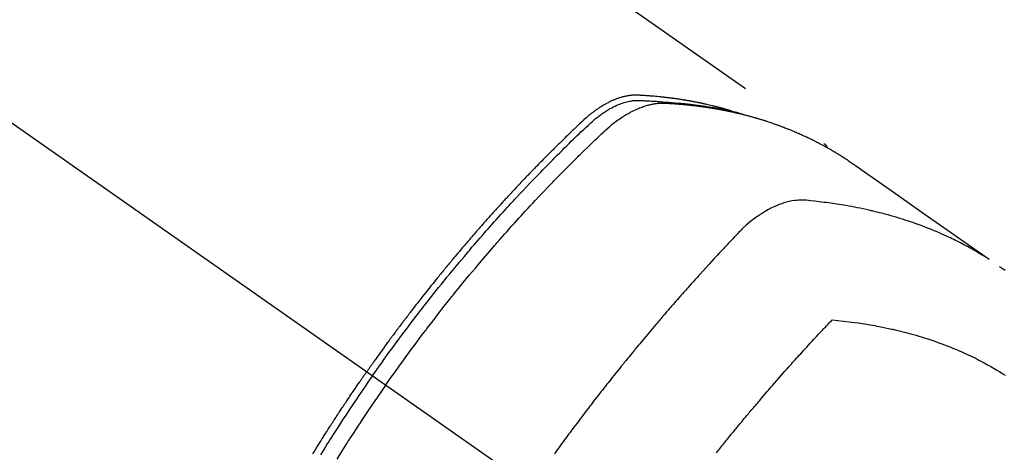
# Model space of a CAD drawing. Extents: x 56059 to 82181, y -10810 to -2410.
# Drawn here: x 72353 to 72403, y -4227 to -4205 of the extents above; entities that cross this region are included whole.
import ezdxf

# ---------------------------------------------------------------- set-up
doc = ezdxf.new("R2010")
doc.units = 0
doc.header["$LTSCALE"] = 50
doc.header["$MEASUREMENT"] = 0
doc.linetypes.add('CENTER2', pattern=[1.125, 0.75, -0.125, 0.125, -0.125])
doc.linetypes.add('HIDDEN', pattern=[0.375, 0.25, -0.125])
doc.layers.get('0').update_dxf_attribs({"linetype": 'CONTINUOUS'})
for name, color, linetype in [('150-機器', 8, 'CONTINUOUS'), ('160-文字', 254, 'CONTINUOUS'), ('166-寸法B', 11, 'CONTINUOUS')]:
    doc.layers.add(name, color=color, linetype=linetype)
doc.styles.add('KH001', font='txt')
doc.dimstyles.new('KH1xx030', dxfattribs={"dimscale": 30, "dimtxt": 2, "dimasz": 0.6, "dimexe": 0.3, "dimexo": 1.2, "dimgap": 0.5, "dimtad": 3, "dimdec": 1, "dimdsep": 46, "dimlunit": 6, "dimtxsty": 'KH001', "dimblk": 'DOT', "dimcen": 1, "dimdle": 1, "dimclrd": 256, "dimclre": 256, "dimclrt": 256, "dimadec": 0, "dimazin": 0, "dimtfac": 1, "dimtdec": 1, "dimtix": 1, "dimtmove": 2, "dimatfit": 3, "dimldrblk": 'CLOSEDBLANK', "dimfxl": 1, "dimtolj": 1, "dimtzin": 0, "dimlwd": -1, "dimlwe": -1, "dimarcsym": 0})

# ---------------------------------------------------------------- blocks, each defined once
blk = doc.blocks.new('_Dot')
at = {"color": 0, "linetype": 'ByBlock', "lineweight": -2}
blk.add_line((-0.5, 0), (-1, 0), dxfattribs=at)
at = {"color": 0, "linetype": 'ByBlock', "const_width": 0.5}
blk.add_lwpolyline([(-0.25, 0, 1), (0.25, 0, 1)], format="xyb", close=True, dxfattribs=at)
blk = doc.blocks.new('*D7')
at = {"layer": '166-寸法B', "transparency": 16777216}
for p, q in [((72497.194, -3848.298), (72497.194, -4010.058)), ((72304.702, -4010.058), (72506.194, -4010.058)), ((72497.194, -4267.058), (72497.194, -4028.058)), ((72334.702, -4285.058), (72506.194, -4285.058))]:
    blk.add_line(p, q, dxfattribs=at)
at = {"layer": '166-寸法B', "transparency": 16777216, "xscale": 18, "yscale": 18, "zscale": 18}
for p, rotation in [((72497.194, -4010.058), 90), ((72497.194, -4285.058), 270)]:
    blk.add_blockref('_Dot', p, dxfattribs=dict(at, rotation=rotation))
at = {"layer": '166-寸法B', "transparency": 16777216, "insert": (72452.194, -3917.663), "char_height": 60, "attachment_point": 5, "rotation": 90, "style": 'KH001'}
blk.add_mtext('\\A1;275', dxfattribs=at)
blk = doc.blocks.new('_ClosedBlank')
at = {"color": 0, "linetype": 'ByBlock', "lineweight": -2}
for p, q in [((-1, 0.1667), (0, 0)), ((-1, 0.1667), (-1, -0.1667)), ((0, 0), (-1, -0.1667))]:
    blk.add_line(p, q, dxfattribs=at)

msp = doc.modelspace()

# ---------------------------------------------------------------- linework, layer by layer
at = {"layer": '150-機器', "color": 13, "linetype": 'CENTER2'}
msp.add_line((72166.309, -4079.866), (72410.327, -4250.729), dxfattribs=at)
at = {"layer": '150-機器', "color": 13, "linetype": 'HIDDEN'}
msp.add_line((72333.582, -4168.99), (72393.926, -4211.242), dxfattribs=at)
for points in [[(72389.179, -4209.573), (72389.114, -4209.552), (72389.05, -4209.532), (72388.985, -4209.512), (72388.921, -4209.492), (72388.866, -4209.477), (72388.811, -4209.461), (72388.757, -4209.446), (72388.702, -4209.432), (72388.679, -4209.425), (72388.656, -4209.419), (72388.633, -4209.413), (72388.61, -4209.407), (72388.574, -4209.397), (72388.537, -4209.388), (72388.5, -4209.378), (72388.464, -4209.368), (72388.431, -4209.36), (72388.399, -4209.352), (72388.367, -4209.343), (72388.335, -4209.335), (72388.297, -4209.326), (72388.26, -4209.317), (72388.223, -4209.308), (72388.186, -4209.299), (72388.121, -4209.284), (72388.056, -4209.268), (72387.991, -4209.253), (72387.926, -4209.238), (72387.898, -4209.231), (72387.87, -4209.225), (72387.842, -4209.219), (72387.814, -4209.213), (72387.786, -4209.207), (72387.757, -4209.201), (72387.729, -4209.194), (72387.701, -4209.188), (72387.672, -4209.183), (72387.644, -4209.177), (72387.615, -4209.171), (72387.587, -4209.165), (72387.568, -4209.161), (72387.549, -4209.157), (72387.531, -4209.153), (72387.512, -4209.149), (72387.474, -4209.141), (72387.436, -4209.134), (72387.398, -4209.127), (72387.361, -4209.12), (72387.332, -4209.114), (72387.303, -4209.108), (72387.275, -4209.102), (72387.246, -4209.097), (72387.208, -4209.09), (72387.17, -4209.083), (72387.132, -4209.076), (72387.094, -4209.069), (72387.065, -4209.064), (72387.037, -4209.059), (72387.008, -4209.054), (72386.979, -4209.049), (72386.95, -4209.043), (72386.922, -4209.039), (72386.893, -4209.034), (72386.864, -4209.029), (72386.845, -4209.025), (72386.825, -4209.022), (72386.806, -4209.019), (72386.787, -4209.016), (72386.767, -4209.013), (72386.748, -4209.01), (72386.729, -4209.007), (72386.71, -4209.004), (72386.662, -4208.996), (72386.613, -4208.988), (72386.565, -4208.981), (72386.517, -4208.973), (72386.478, -4208.967), (72386.44, -4208.962), (72386.401, -4208.956), (72386.363, -4208.95), (72386.323, -4208.945), (72386.284, -4208.939), (72386.245, -4208.934), (72386.206, -4208.928), (72386.182, -4208.925), (72386.157, -4208.922), (72386.133, -4208.919), (72386.108, -4208.916), (72386.065, -4208.911), (72386.021, -4208.905), (72385.977, -4208.9), (72385.933, -4208.894), (72385.894, -4208.889), (72385.854, -4208.885), (72385.815, -4208.88), (72385.776, -4208.875), (72385.746, -4208.872), (72385.717, -4208.869), (72385.688, -4208.866), (72385.658, -4208.863), (72385.628, -4208.859), (72385.599, -4208.856), (72385.569, -4208.853), (72385.539, -4208.85), (72385.52, -4208.848), (72385.5, -4208.846), (72385.48, -4208.844), (72385.461, -4208.842), (72385.381, -4208.835), (72385.302, -4208.827), (72385.222, -4208.82), (72385.142, -4208.813), (72385.113, -4208.811), (72385.083, -4208.809), (72385.053, -4208.806), (72385.023, -4208.804), (72384.993, -4208.802), (72384.963, -4208.799), (72384.934, -4208.797), (72384.904, -4208.794), (72384.883, -4208.793), (72384.863, -4208.792), (72384.843, -4208.79), (72384.823, -4208.789), (72384.773, -4208.786), (72384.723, -4208.783), (72384.673, -4208.78), (72384.623, -4208.777), (72384.572, -4208.774), (72384.522, -4208.771), (72384.471, -4208.768), (72384.421, -4208.766), (72384.38, -4208.764), (72384.338, -4208.762), (72384.297, -4208.761), (72384.256, -4208.761), (72384.215, -4208.762), (72384.175, -4208.763), (72384.134, -4208.766), (72384.093, -4208.769), (72384.055, -4208.773), (72384.016, -4208.777), (72383.977, -4208.782), (72383.938, -4208.787), (72383.898, -4208.793), (72383.858, -4208.8), (72383.818, -4208.807), (72383.779, -4208.815), (72383.75, -4208.821), (72383.722, -4208.828), (72383.694, -4208.834), (72383.666, -4208.841), (72383.619, -4208.854), (72383.571, -4208.866), (72383.523, -4208.88), (72383.476, -4208.894), (72383.444, -4208.905), (72383.412, -4208.915), (72383.38, -4208.926), (72383.348, -4208.938), (72383.313, -4208.951), (72383.277, -4208.964), (72383.242, -4208.978), (72383.207, -4208.992), (72383.181, -4209.002), (72383.155, -4209.013), (72383.129, -4209.024), (72383.103, -4209.035), (72383.054, -4209.057), (72383.005, -4209.08), (72382.956, -4209.103), (72382.908, -4209.127), (72382.872, -4209.145), (72382.836, -4209.164), (72382.8, -4209.183), (72382.765, -4209.202), (72382.735, -4209.218), (72382.706, -4209.235), (72382.676, -4209.251), (72382.647, -4209.268), (72382.627, -4209.28), (72382.608, -4209.292), (72382.588, -4209.304), (72382.569, -4209.316), (72382.546, -4209.33), (72382.523, -4209.344), (72382.5, -4209.358), (72382.477, -4209.372), (72382.457, -4209.384), (72382.437, -4209.397), (72382.418, -4209.41), (72382.398, -4209.423), (72382.375, -4209.439), (72382.353, -4209.454), (72382.33, -4209.47), (72382.307, -4209.486), (72382.284, -4209.502), (72382.261, -4209.518), (72382.238, -4209.534), (72382.215, -4209.55), (72382.195, -4209.564), (72382.175, -4209.578), (72382.156, -4209.593), (72382.137, -4209.607), (72382.114, -4209.624), (72382.091, -4209.641), (72382.069, -4209.658), (72382.046, -4209.676), (72382.017, -4209.698), (72381.988, -4209.721), (72381.96, -4209.744), (72381.931, -4209.767), (72381.909, -4209.785), (72381.887, -4209.803), (72381.865, -4209.822), (72381.843, -4209.84), (72381.821, -4209.859), (72381.799, -4209.878), (72381.777, -4209.896), (72381.755, -4209.915), (72381.64, -4210.018), (72381.527, -4210.123), (72381.415, -4210.23), (72381.303, -4210.336), (72381.25, -4210.387), (72381.197, -4210.438), (72381.144, -4210.489), (72381.091, -4210.539), (72381.064, -4210.565), (72381.037, -4210.59), (72381.011, -4210.616), (72380.984, -4210.641), (72380.918, -4210.705), (72380.852, -4210.769), (72380.786, -4210.833), (72380.72, -4210.897), (72380.667, -4210.949), (72380.614, -4211), (72380.561, -4211.052), (72380.508, -4211.103), (72380.456, -4211.155), (72380.403, -4211.207), (72380.35, -4211.259), (72380.297, -4211.311), (72380.258, -4211.35), (72380.218, -4211.389), (72380.179, -4211.428), (72380.139, -4211.467), (72380.1, -4211.506), (72380.061, -4211.545), (72380.021, -4211.584), (72379.982, -4211.624), (72379.929, -4211.676), (72379.877, -4211.729), (72379.824, -4211.781), (72379.771, -4211.834), (72379.758, -4211.847), (72379.745, -4211.86), (72379.732, -4211.873), (72379.719, -4211.886), (72379.68, -4211.926), (72379.641, -4211.966), (72379.601, -4212.006), (72379.562, -4212.046), (72379.484, -4212.125), (72379.406, -4212.205), (72379.327, -4212.285), (72379.249, -4212.364), (72379.21, -4212.404), (72379.171, -4212.444), (72379.132, -4212.484), (72379.093, -4212.524), (72379.067, -4212.551), (72379.041, -4212.578), (72379.015, -4212.605), (72378.989, -4212.632), (72378.963, -4212.658), (72378.937, -4212.685), (72378.911, -4212.712), (72378.886, -4212.739), (72378.847, -4212.78), (72378.807, -4212.82), (72378.768, -4212.861), (72378.729, -4212.901), (72378.678, -4212.956), (72378.626, -4213.01), (72378.574, -4213.064), (72378.523, -4213.118), (72378.471, -4213.173), (72378.419, -4213.227), (72378.367, -4213.282), (72378.315, -4213.336), (72378.264, -4213.391), (72378.213, -4213.445), (72378.161, -4213.5), (72378.11, -4213.555), (72378.059, -4213.61), (72378.007, -4213.665), (72377.956, -4213.719), (72377.905, -4213.774), (72377.854, -4213.83), (72377.803, -4213.885), (72377.752, -4213.94), (72377.701, -4213.995), (72377.662, -4214.037), (72377.624, -4214.078), (72377.586, -4214.12), (72377.547, -4214.162), (72377.484, -4214.231), (72377.42, -4214.301), (72377.357, -4214.37), (72377.293, -4214.439), (72377.255, -4214.481), (72377.217, -4214.523), (72377.179, -4214.565), (72377.141, -4214.607), (72377.09, -4214.663), (72377.04, -4214.719), (72376.989, -4214.775), (72376.939, -4214.831), (72376.888, -4214.888), (72376.838, -4214.944), (72376.787, -4215), (72376.737, -4215.057), (72376.687, -4215.113), (72376.636, -4215.17), (72376.586, -4215.226), (72376.536, -4215.283), (72376.473, -4215.354), (72376.411, -4215.425), (72376.348, -4215.496), (72376.286, -4215.567), (72376.223, -4215.639), (72376.161, -4215.71), (72376.098, -4215.781), (72376.036, -4215.853), (72375.974, -4215.924), (72375.912, -4215.996), (72375.85, -4216.067), (72375.788, -4216.139), (72375.738, -4216.197), (72375.688, -4216.255), (72375.639, -4216.313), (72375.589, -4216.37), (72375.54, -4216.429), (72375.49, -4216.487), (72375.441, -4216.545), (72375.391, -4216.603), (72375.354, -4216.647), (72375.317, -4216.69), (72375.28, -4216.734), (72375.244, -4216.777), (72375.182, -4216.85), (72375.12, -4216.923), (72375.059, -4216.996), (72374.998, -4217.069), (72374.949, -4217.128), (72374.9, -4217.186), (72374.852, -4217.245), (72374.803, -4217.304), (72374.754, -4217.363), (72374.705, -4217.421), (72374.657, -4217.48), (72374.608, -4217.539), (72374.559, -4217.598), (72374.511, -4217.656), (72374.462, -4217.715), (72374.414, -4217.774), (72374.366, -4217.833), (72374.318, -4217.893), (72374.27, -4217.952), (72374.222, -4218.011), (72374.149, -4218.1), (72374.077, -4218.189), (72374.005, -4218.278), (72373.933, -4218.368), (72373.897, -4218.412), (72373.861, -4218.457), (72373.825, -4218.501), (72373.79, -4218.546), (72373.73, -4218.621), (72373.67, -4218.696), (72373.611, -4218.771), (72373.552, -4218.846), (72373.469, -4218.951), (72373.386, -4219.056), (72373.303, -4219.161), (72373.221, -4219.267), (72373.15, -4219.357), (72373.079, -4219.448), (72373.009, -4219.539), (72372.938, -4219.63), (72372.903, -4219.676), (72372.867, -4219.721), (72372.832, -4219.767), (72372.797, -4219.813), (72372.767, -4219.851), (72372.738, -4219.89), (72372.708, -4219.928), (72372.679, -4219.967), (72372.638, -4220.02), (72372.598, -4220.073), (72372.557, -4220.126), (72372.517, -4220.179), (72372.494, -4220.21), (72372.47, -4220.241), (72372.447, -4220.272), (72372.423, -4220.302), (72372.4, -4220.333), (72372.377, -4220.363), (72372.354, -4220.394), (72372.33, -4220.425), (72372.319, -4220.44), (72372.308, -4220.456), (72372.296, -4220.471), (72372.285, -4220.486), (72372.239, -4220.548), (72372.193, -4220.61), (72372.147, -4220.671), (72372.1, -4220.732), (72372.077, -4220.763), (72372.054, -4220.794), (72372.031, -4220.825), (72372.008, -4220.855), (72371.974, -4220.901), (72371.939, -4220.948), (72371.905, -4220.994), (72371.87, -4221.04), (72371.848, -4221.071), (72371.825, -4221.102), (72371.802, -4221.133), (72371.779, -4221.164), (72371.734, -4221.225), (72371.688, -4221.287), (72371.643, -4221.349), (72371.598, -4221.41), (72371.564, -4221.457), (72371.53, -4221.504), (72371.496, -4221.55), (72371.462, -4221.597), (72371.428, -4221.643), (72371.395, -4221.69), (72371.361, -4221.737), (72371.327, -4221.783), (72371.293, -4221.83), (72371.259, -4221.876), (72371.225, -4221.923), (72371.191, -4221.97), (72371.158, -4222.016), (72371.124, -4222.063), (72371.091, -4222.11), (72371.058, -4222.157), (72371.024, -4222.204), (72370.991, -4222.251), (72370.958, -4222.297), (72370.924, -4222.344), (72370.902, -4222.375), (72370.88, -4222.407), (72370.858, -4222.438), (72370.836, -4222.469), (72370.811, -4222.504), (72370.786, -4222.538), (72370.762, -4222.573), (72370.737, -4222.608), (72370.723, -4222.628), (72370.709, -4222.648), (72370.694, -4222.668), (72370.68, -4222.689), (72370.664, -4222.712), (72370.647, -4222.736), (72370.63, -4222.759), (72370.614, -4222.783), (72370.597, -4222.806), (72370.581, -4222.829), (72370.565, -4222.853), (72370.548, -4222.876)], [(72370.842, -4223.082), (72370.959, -4222.916), (72371.077, -4222.75), (72371.194, -4222.584), (72371.312, -4222.418), (72371.435, -4222.247), (72371.559, -4222.076), (72371.682, -4221.905), (72371.807, -4221.734), (72371.922, -4221.576), (72372.038, -4221.418), (72372.154, -4221.261), (72372.27, -4221.103), (72372.445, -4220.87), (72372.62, -4220.637), (72372.796, -4220.405), (72372.973, -4220.173), (72373.061, -4220.058), (72373.15, -4219.944), (72373.238, -4219.829), (72373.327, -4219.715), (72373.428, -4219.585), (72373.53, -4219.454), (72373.631, -4219.324), (72373.733, -4219.195), (72373.854, -4219.042), (72373.976, -4218.889), (72374.097, -4218.736), (72374.219, -4218.584), (72374.361, -4218.409), (72374.502, -4218.234), (72374.644, -4218.06), (72374.787, -4217.886), (72374.872, -4217.782), (72374.958, -4217.678), (72375.044, -4217.574), (72375.129, -4217.471), (72375.264, -4217.31), (72375.398, -4217.15), (72375.533, -4216.99), (72375.668, -4216.83), (72375.736, -4216.75), (72375.804, -4216.67), (72375.872, -4216.591), (72375.94, -4216.511), (72376.037, -4216.398), (72376.134, -4216.285), (72376.232, -4216.172), (72376.329, -4216.059), (72376.437, -4215.936), (72376.545, -4215.813), (72376.653, -4215.69), (72376.762, -4215.567), (72376.86, -4215.456), (72376.959, -4215.345), (72377.058, -4215.234), (72377.157, -4215.123), (72377.276, -4214.991), (72377.395, -4214.858), (72377.514, -4214.726), (72377.634, -4214.595), (72377.724, -4214.497), (72377.814, -4214.398), (72377.904, -4214.3), (72377.995, -4214.203), (72378.045, -4214.148), (72378.096, -4214.094), (72378.146, -4214.04), (72378.197, -4213.986), (72378.368, -4213.803), (72378.54, -4213.62), (72378.712, -4213.438), (72378.885, -4213.256), (72378.997, -4213.14), (72379.109, -4213.023), (72379.222, -4212.907), (72379.334, -4212.791), (72379.437, -4212.685), (72379.539, -4212.58), (72379.642, -4212.475), (72379.744, -4212.37), (72379.847, -4212.266), (72379.95, -4212.161), (72380.053, -4212.057), (72380.156, -4211.952), (72380.28, -4211.828), (72380.404, -4211.704), (72380.528, -4211.58), (72380.652, -4211.456), (72380.766, -4211.343), (72380.881, -4211.231), (72380.995, -4211.118), (72381.11, -4211.006), (72381.203, -4210.914), (72381.297, -4210.822), (72381.391, -4210.731), (72381.486, -4210.641), (72381.613, -4210.524), (72381.742, -4210.409), (72381.871, -4210.294), (72381.999, -4210.178), (72382.054, -4210.127), (72382.11, -4210.076), (72382.166, -4210.026), (72382.223, -4209.976), (72382.269, -4209.937), (72382.315, -4209.899), (72382.362, -4209.862), (72382.409, -4209.825), (72382.465, -4209.783), (72382.521, -4209.741), (72382.578, -4209.7), (72382.635, -4209.661), (72382.739, -4209.592), (72382.844, -4209.526), (72382.952, -4209.463), (72383.061, -4209.404), (72383.147, -4209.359), (72383.234, -4209.317), (72383.322, -4209.278), (72383.412, -4209.24), (72383.48, -4209.213), (72383.549, -4209.188), (72383.618, -4209.164), (72383.688, -4209.141), (72383.756, -4209.121), (72383.824, -4209.103), (72383.893, -4209.087), (72383.963, -4209.072), (72384.024, -4209.06), (72384.085, -4209.05), (72384.146, -4209.042), (72384.207, -4209.036), (72384.285, -4209.032), (72384.364, -4209.031), (72384.442, -4209.033), (72384.521, -4209.035), (72384.557, -4209.036), (72384.594, -4209.038), (72384.63, -4209.039), (72384.667, -4209.04), (72384.709, -4209.042), (72384.751, -4209.043), (72384.793, -4209.045), (72384.836, -4209.046), (72384.924, -4209.05), (72385.012, -4209.055), (72385.1, -4209.06), (72385.188, -4209.065), (72385.224, -4209.067), (72385.26, -4209.069), (72385.296, -4209.072), (72385.332, -4209.074), (72385.382, -4209.077), (72385.431, -4209.081), (72385.481, -4209.085), (72385.53, -4209.089), (72385.593, -4209.096), (72385.656, -4209.104), (72385.719, -4209.111), (72385.783, -4209.118), (72385.831, -4209.121), (72385.88, -4209.124), (72385.928, -4209.127), (72385.977, -4209.129), (72386.01, -4209.131), (72386.044, -4209.134), (72386.078, -4209.136), (72386.111, -4209.139), (72386.212, -4209.146), (72386.313, -4209.154), (72386.413, -4209.162), (72386.514, -4209.171), (72386.566, -4209.175), (72386.619, -4209.18), (72386.672, -4209.185), (72386.724, -4209.19), (72386.762, -4209.194), (72386.8, -4209.198), (72386.838, -4209.202), (72386.876, -4209.206), (72386.914, -4209.211), (72386.952, -4209.215), (72386.989, -4209.219), (72387.027, -4209.223), (72387.079, -4209.229), (72387.131, -4209.236), (72387.183, -4209.242), (72387.235, -4209.248), (72387.292, -4209.255), (72387.348, -4209.263), (72387.405, -4209.27), (72387.462, -4209.278), (72387.499, -4209.283), (72387.536, -4209.288), (72387.574, -4209.294), (72387.611, -4209.299), (72387.649, -4209.304), (72387.686, -4209.309), (72387.724, -4209.314), (72387.761, -4209.32), (72387.798, -4209.325), (72387.835, -4209.331), (72387.873, -4209.336), (72387.91, -4209.342), (72387.984, -4209.353), (72388.058, -4209.365), (72388.133, -4209.377), (72388.207, -4209.388), (72388.235, -4209.393), (72388.263, -4209.398), (72388.291, -4209.402), (72388.319, -4209.407), (72388.365, -4209.414), (72388.411, -4209.422), (72388.457, -4209.43), (72388.504, -4209.438), (72388.555, -4209.447), (72388.605, -4209.456), (72388.656, -4209.466), (72388.707, -4209.475), (72388.766, -4209.486), (72388.825, -4209.498), (72388.885, -4209.51), (72388.944, -4209.522), (72388.971, -4209.528), (72388.998, -4209.534), (72389.025, -4209.539), (72389.052, -4209.545), (72389.106, -4209.557), (72389.16, -4209.569), (72389.214, -4209.582), (72389.268, -4209.594), (72389.309, -4209.604), (72389.349, -4209.614), (72389.389, -4209.624), (72389.429, -4209.634), (72389.456, -4209.641), (72389.483, -4209.648), (72389.509, -4209.655), (72389.536, -4209.663), (72389.593, -4209.678), (72389.65, -4209.695), (72389.706, -4209.711), (72389.763, -4209.728)], [(72371.519, -4223.556), (72371.746, -4223.234), (72371.974, -4222.914), (72372.203, -4222.593), (72372.433, -4222.274), (72372.545, -4222.121), (72372.657, -4221.968), (72372.769, -4221.815), (72372.882, -4221.662), (72373.012, -4221.488), (72373.142, -4221.314), (72373.272, -4221.141), (72373.403, -4220.967), (72373.436, -4220.924), (72373.468, -4220.881), (72373.501, -4220.838), (72373.534, -4220.795), (72373.562, -4220.757), (72373.591, -4220.72), (72373.619, -4220.683), (72373.648, -4220.646), (72373.933, -4220.275), (72374.22, -4219.906), (72374.508, -4219.539), (72374.799, -4219.172), (72374.849, -4219.109), (72374.9, -4219.046), (72374.95, -4218.983), (72375.001, -4218.92), (72375.12, -4218.773), (72375.239, -4218.626), (72375.358, -4218.479), (72375.478, -4218.333), (72375.632, -4218.145), (72375.786, -4217.958), (72375.942, -4217.772), (72376.097, -4217.586), (72376.305, -4217.339), (72376.514, -4217.093), (72376.724, -4216.847), (72376.935, -4216.603), (72377.005, -4216.522), (72377.076, -4216.441), (72377.146, -4216.36), (72377.217, -4216.279), (72377.34, -4216.138), (72377.464, -4215.997), (72377.589, -4215.856), (72377.713, -4215.716), (72377.838, -4215.576), (72377.963, -4215.437), (72378.088, -4215.298), (72378.214, -4215.159), (72378.321, -4215.041), (72378.429, -4214.922), (72378.538, -4214.804), (72378.646, -4214.686), (72378.773, -4214.549), (72378.899, -4214.413), (72379.027, -4214.276), (72379.154, -4214.14), (72379.372, -4213.908), (72379.591, -4213.677), (72379.811, -4213.446), (72380.033, -4213.217), (72380.069, -4213.18), (72380.106, -4213.142), (72380.143, -4213.104), (72380.18, -4213.066), (72380.309, -4212.934), (72380.439, -4212.801), (72380.568, -4212.67), (72380.698, -4212.538), (72380.828, -4212.407), (72380.958, -4212.276), (72381.089, -4212.146), (72381.219, -4212.016), (72381.276, -4211.961), (72381.332, -4211.905), (72381.388, -4211.849), (72381.444, -4211.794), (72381.632, -4211.611), (72381.82, -4211.428), (72382.008, -4211.246), (72382.197, -4211.064), (72382.309, -4210.956), (72382.423, -4210.848), (72382.537, -4210.74), (72382.651, -4210.634), (72382.759, -4210.535), (72382.868, -4210.438), (72382.979, -4210.343), (72383.091, -4210.25), (72383.157, -4210.198), (72383.223, -4210.147), (72383.291, -4210.096), (72383.358, -4210.046), (72383.425, -4209.999), (72383.492, -4209.953), (72383.56, -4209.908), (72383.628, -4209.863), (72383.658, -4209.844), (72383.687, -4209.825), (72383.717, -4209.806), (72383.747, -4209.788), (72383.801, -4209.754), (72383.856, -4209.722), (72383.912, -4209.691), (72383.968, -4209.66), (72384.005, -4209.639), (72384.043, -4209.619), (72384.081, -4209.599), (72384.12, -4209.58), (72384.195, -4209.543), (72384.27, -4209.507), (72384.346, -4209.472), (72384.423, -4209.439), (72384.485, -4209.414), (72384.547, -4209.389), (72384.61, -4209.366), (72384.674, -4209.343), (72384.727, -4209.326), (72384.78, -4209.309), (72384.833, -4209.292), (72384.887, -4209.277), (72384.931, -4209.265), (72384.976, -4209.254), (72385.021, -4209.243), (72385.065, -4209.233), (72385.101, -4209.225), (72385.137, -4209.218), (72385.173, -4209.211), (72385.209, -4209.205), (72385.244, -4209.199), (72385.28, -4209.193), (72385.315, -4209.188), (72385.35, -4209.184), (72385.404, -4209.178), (72385.457, -4209.173), (72385.511, -4209.169), (72385.565, -4209.166), (72385.606, -4209.165), (72385.647, -4209.164), (72385.688, -4209.164), (72385.729, -4209.165), (72385.761, -4209.166), (72385.794, -4209.168), (72385.827, -4209.169), (72385.859, -4209.171), (72385.895, -4209.173), (72385.932, -4209.175), (72385.968, -4209.177), (72386.004, -4209.179), (72386.047, -4209.182), (72386.09, -4209.184), (72386.133, -4209.187), (72386.176, -4209.19), (72386.211, -4209.192), (72386.247, -4209.194), (72386.283, -4209.197), (72386.319, -4209.2), (72386.354, -4209.202), (72386.39, -4209.205), (72386.426, -4209.208), (72386.461, -4209.211), (72386.497, -4209.214), (72386.533, -4209.216), (72386.568, -4209.219), (72386.604, -4209.222), (72386.639, -4209.225), (72386.675, -4209.228), (72386.71, -4209.231), (72386.746, -4209.234), (72386.791, -4209.239), (72386.836, -4209.243), (72386.881, -4209.248), (72386.926, -4209.252), (72386.965, -4209.256), (72387.005, -4209.261), (72387.044, -4209.265), (72387.084, -4209.269), (72387.119, -4209.273), (72387.155, -4209.277), (72387.19, -4209.281), (72387.225, -4209.284), (72387.288, -4209.292), (72387.351, -4209.299), (72387.414, -4209.307), (72387.477, -4209.315), (72387.498, -4209.318), (72387.519, -4209.321), (72387.539, -4209.324), (72387.56, -4209.326), (72387.602, -4209.332), (72387.644, -4209.338), (72387.685, -4209.344), (72387.727, -4209.349), (72387.762, -4209.354), (72387.796, -4209.359), (72387.831, -4209.363), (72387.866, -4209.368), (72387.893, -4209.373), (72387.921, -4209.377), (72387.948, -4209.381), (72387.975, -4209.386), (72388.01, -4209.391), (72388.045, -4209.396), (72388.079, -4209.402), (72388.114, -4209.407), (72388.141, -4209.411), (72388.169, -4209.416), (72388.196, -4209.42), (72388.223, -4209.425), (72388.251, -4209.429), (72388.278, -4209.434), (72388.305, -4209.439), (72388.333, -4209.444), (72388.353, -4209.447), (72388.374, -4209.45), (72388.394, -4209.454), (72388.415, -4209.457), (72388.456, -4209.464), (72388.497, -4209.472), (72388.538, -4209.479), (72388.579, -4209.487), (72388.606, -4209.492), (72388.633, -4209.497), (72388.66, -4209.503), (72388.687, -4209.508), (72388.721, -4209.514), (72388.755, -4209.521), (72388.789, -4209.527), (72388.823, -4209.533), (72388.85, -4209.539), (72388.877, -4209.544), (72388.904, -4209.55), (72388.93, -4209.555), (72388.971, -4209.564), (72389.011, -4209.572), (72389.052, -4209.58), (72389.092, -4209.589), (72389.119, -4209.594), (72389.146, -4209.6), (72389.173, -4209.606), (72389.2, -4209.612), (72389.24, -4209.62), (72389.28, -4209.629), (72389.32, -4209.638), (72389.36, -4209.647), (72389.393, -4209.655), (72389.426, -4209.663), (72389.459, -4209.671), (72389.492, -4209.678), (72389.519, -4209.684), (72389.546, -4209.691), (72389.572, -4209.697), (72389.599, -4209.703), (72389.639, -4209.713), (72389.678, -4209.722), (72389.718, -4209.732), (72389.758, -4209.742), (72389.791, -4209.751), (72389.824, -4209.759), (72389.857, -4209.767), (72389.89, -4209.776), (72389.935, -4209.788), (72389.981, -4209.8), (72390.027, -4209.812), (72390.073, -4209.824), (72390.112, -4209.835), (72390.151, -4209.846), (72390.19, -4209.856), (72390.229, -4209.867), (72390.268, -4209.878), (72390.307, -4209.888), (72390.346, -4209.899), (72390.385, -4209.91), (72390.411, -4209.918), (72390.437, -4209.926), (72390.463, -4209.934), (72390.489, -4209.941), (72390.527, -4209.953), (72390.566, -4209.964), (72390.604, -4209.976), (72390.643, -4209.987), (72390.682, -4209.999), (72390.72, -4210.011), (72390.759, -4210.022), (72390.797, -4210.035), (72390.823, -4210.043), (72390.849, -4210.051), (72390.874, -4210.059), (72390.9, -4210.067), (72390.938, -4210.08), (72390.976, -4210.092), (72391.014, -4210.105), (72391.053, -4210.117), (72391.116, -4210.138), (72391.179, -4210.159), (72391.243, -4210.18), (72391.306, -4210.202), (72391.356, -4210.219), (72391.407, -4210.237), (72391.457, -4210.255), (72391.507, -4210.273), (72391.544, -4210.287), (72391.582, -4210.3), (72391.619, -4210.314), (72391.656, -4210.328), (72391.694, -4210.342), (72391.731, -4210.356), (72391.768, -4210.37), (72391.806, -4210.384), (72391.855, -4210.403), (72391.905, -4210.422), (72391.954, -4210.442), (72392.003, -4210.461), (72392.04, -4210.476), (72392.077, -4210.49), (72392.114, -4210.505), (72392.151, -4210.52), (72392.188, -4210.535), (72392.225, -4210.55), (72392.261, -4210.565), (72392.298, -4210.58), (72392.359, -4210.605), (72392.419, -4210.631), (72392.48, -4210.658), (72392.54, -4210.684), (72392.589, -4210.705), (72392.637, -4210.726), (72392.685, -4210.748), (72392.733, -4210.769), (72392.757, -4210.78), (72392.781, -4210.79), (72392.805, -4210.801), (72392.829, -4210.812), (72392.877, -4210.834), (72392.925, -4210.856), (72392.972, -4210.878), (72393.02, -4210.9), (72393.043, -4210.912), (72393.067, -4210.923), (72393.091, -4210.934), (72393.114, -4210.946), (72393.15, -4210.963), (72393.185, -4210.98), (72393.221, -4210.997), (72393.256, -4211.015), (72393.279, -4211.026), (72393.303, -4211.037), (72393.326, -4211.049), (72393.349, -4211.06), (72393.385, -4211.078), (72393.42, -4211.095), (72393.455, -4211.113), (72393.49, -4211.131), (72393.536, -4211.155), (72393.583, -4211.179), (72393.629, -4211.203), (72393.675, -4211.228), (72393.71, -4211.246), (72393.745, -4211.265), (72393.779, -4211.283), (72393.814, -4211.302), (72393.837, -4211.314), (72393.86, -4211.326), (72393.883, -4211.339), (72393.906, -4211.351), (72393.929, -4211.364), (72393.952, -4211.376), (72393.974, -4211.388), (72393.997, -4211.401), (72394.011, -4211.409), (72394.024, -4211.416), (72394.038, -4211.424), (72394.052, -4211.432), (72394.084, -4211.45), (72394.116, -4211.468), (72394.148, -4211.486), (72394.18, -4211.504), (72394.213, -4211.523), (72394.247, -4211.543), (72394.281, -4211.562), (72394.315, -4211.582), (72394.337, -4211.595), (72394.36, -4211.608), (72394.382, -4211.622), (72394.405, -4211.635), (72394.427, -4211.648), (72394.449, -4211.661), (72394.472, -4211.675), (72394.494, -4211.688), (72394.517, -4211.701), (72394.539, -4211.715), (72394.561, -4211.729), (72394.584, -4211.742), (72394.595, -4211.749), (72394.606, -4211.756), (72394.617, -4211.763), (72394.628, -4211.77), (72394.661, -4211.79), (72394.694, -4211.811), (72394.727, -4211.831), (72394.76, -4211.852), (72394.782, -4211.866), (72394.804, -4211.88), (72394.826, -4211.894), (72394.848, -4211.908), (72394.87, -4211.921), (72394.892, -4211.935), (72394.914, -4211.949), (72394.936, -4211.963), (72394.991, -4211.998), (72395.045, -4212.034), (72395.099, -4212.07), (72395.154, -4212.106), (72395.207, -4212.142), (72395.261, -4212.179), (72395.315, -4212.216), (72395.368, -4212.253), (72395.405, -4212.278), (72395.441, -4212.303), (72395.477, -4212.328), (72395.513, -4212.353), (72395.586, -4212.403), (72395.659, -4212.454), (72395.732, -4212.506), (72395.805, -4212.557), (72397.438, -4213.703), (72399.072, -4214.848), (72400.707, -4215.992), (72402.343, -4217.135)], [(72393.914, -4211.234), (72393.916, -4211.235), (72393.918, -4211.237), (72393.92, -4211.238), (72393.922, -4211.239), (72393.923, -4211.24), (72393.926, -4211.242), (72393.927, -4211.243), (72393.929, -4211.244), (72393.931, -4211.246), (72393.933, -4211.247), (72393.934, -4211.249), (72393.936, -4211.25), (72393.938, -4211.252), (72393.94, -4211.253), (72393.942, -4211.254), (72393.943, -4211.256), (72393.944, -4211.258), (72393.947, -4211.259), (72393.948, -4211.26), (72393.949, -4211.262), (72393.951, -4211.264), (72393.954, -4211.265), (72393.955, -4211.267), (72393.956, -4211.268), (72393.957, -4211.27), (72393.96, -4211.272), (72393.961, -4211.273), (72393.962, -4211.275), (72393.964, -4211.276), (72393.965, -4211.278), (72393.968, -4211.28), (72393.969, -4211.282), (72393.97, -4211.283), (72393.971, -4211.285), (72393.974, -4211.287), (72393.975, -4211.289), (72393.976, -4211.29), (72393.978, -4211.292), (72393.979, -4211.293), (72393.981, -4211.295), (72393.982, -4211.297), (72393.984, -4211.299), (72393.985, -4211.301), (72393.986, -4211.303), (72393.988, -4211.304), (72393.989, -4211.306), (72393.99, -4211.308), (72393.992, -4211.309), (72393.993, -4211.311), (72393.995, -4211.314), (72393.996, -4211.316), (72393.998, -4211.317), (72393.999, -4211.319), (72394, -4211.321), (72394.001, -4211.323), (72394.002, -4211.325), (72394.004, -4211.327), (72394.005, -4211.328), (72394.007, -4211.33), (72394.008, -4211.332), (72394.009, -4211.334), (72394.01, -4211.336), (72394.011, -4211.338), (72394.013, -4211.341), (72394.014, -4211.343), (72394.015, -4211.345), (72394.016, -4211.347), (72394.017, -4211.349), (72394.018, -4211.351), (72394.019, -4211.353), (72394.02, -4211.354), (72394.021, -4211.356), (72394.022, -4211.358), (72394.024, -4211.361), (72394.025, -4211.363), (72394.026, -4211.365), (72394.027, -4211.368), (72394.028, -4211.37), (72394.029, -4211.372), (72394.03, -4211.374), (72394.031, -4211.375), (72394.032, -4211.377), (72394.033, -4211.38), (72394.034, -4211.382), (72394.035, -4211.384), (72394.036, -4211.386), (72394.036, -4211.389), (72394.037, -4211.391), (72394.038, -4211.393), (72394.039, -4211.395), (72394.04, -4211.398), (72394.041, -4211.4), (72394.042, -4211.401), (72394.043, -4211.404), (72394.044, -4211.406), (72394.044, -4211.409), (72394.045, -4211.411), (72394.046, -4211.413), (72394.047, -4211.416), (72394.048, -4211.418), (72394.048, -4211.42), (72394.049, -4211.422), (72394.049, -4211.425), (72394.05, -4211.427), (72394.051, -4211.429), (72394.052, -4211.431), (72394.052, -4211.434), (72394.053, -4211.436), (72394.054, -4211.439), (72394.055, -4211.441), (72394.054, -4211.443), (72394.055, -4211.445), (72394.056, -4211.448), (72394.056, -4211.45), (72394.057, -4211.452), (72394.058, -4211.455), (72394.058, -4211.457), (72394.059, -4211.459), (72394.059, -4211.462), (72394.06, -4211.465), (72394.061, -4211.467), (72394.06, -4211.469), (72394.061, -4211.472), (72394.062, -4211.474), (72394.062, -4211.477), (72394.062, -4211.479), (72394.063, -4211.482)], [(72402.271, -4217.104), (72402.054, -4216.971), (72401.837, -4216.84), (72401.619, -4216.711), (72401.399, -4216.585), (72401.227, -4216.49), (72401.055, -4216.398), (72400.881, -4216.308), (72400.706, -4216.219), (72400.619, -4216.176), (72400.533, -4216.134), (72400.446, -4216.091), (72400.358, -4216.05), (72400.226, -4215.988), (72400.093, -4215.927), (72399.959, -4215.867), (72399.825, -4215.808), (72399.68, -4215.745), (72399.534, -4215.684), (72399.387, -4215.624), (72399.24, -4215.565), (72399.098, -4215.51), (72398.955, -4215.455), (72398.812, -4215.402), (72398.669, -4215.35), (72398.555, -4215.31), (72398.441, -4215.27), (72398.327, -4215.231), (72398.212, -4215.192), (72398.089, -4215.152), (72397.966, -4215.112), (72397.843, -4215.074), (72397.719, -4215.036), (72397.583, -4214.995), (72397.447, -4214.955), (72397.311, -4214.916), (72397.174, -4214.878), (72397.091, -4214.855), (72397.007, -4214.833), (72396.923, -4214.811), (72396.84, -4214.789), (72396.733, -4214.762), (72396.627, -4214.735), (72396.52, -4214.709), (72396.414, -4214.683), (72396.362, -4214.671), (72396.31, -4214.659), (72396.258, -4214.647), (72396.206, -4214.635), (72396.056, -4214.602), (72395.906, -4214.569), (72395.756, -4214.538), (72395.605, -4214.508), (72395.46, -4214.479), (72395.315, -4214.452), (72395.17, -4214.425), (72395.025, -4214.4), (72394.909, -4214.38), (72394.794, -4214.361), (72394.678, -4214.343), (72394.562, -4214.325), (72394.456, -4214.309), (72394.351, -4214.294), (72394.246, -4214.278), (72394.14, -4214.264), (72394.018, -4214.248), (72393.896, -4214.233), (72393.773, -4214.218), (72393.651, -4214.202), (72393.436, -4214.174), (72393.221, -4214.148), (72393.006, -4214.129), (72392.79, -4214.119), (72392.695, -4214.12), (72392.601, -4214.124), (72392.506, -4214.131), (72392.412, -4214.14), (72392.269, -4214.162), (72392.127, -4214.19), (72391.987, -4214.225), (72391.849, -4214.266), (72391.734, -4214.304), (72391.621, -4214.345), (72391.509, -4214.39), (72391.398, -4214.438), (72391.229, -4214.519), (72391.062, -4214.605), (72390.899, -4214.698), (72390.739, -4214.796), (72390.705, -4214.817), (72390.67, -4214.839), (72390.637, -4214.862), (72390.603, -4214.884), (72390.372, -4215.045), (72390.147, -4215.215), (72389.932, -4215.396), (72389.727, -4215.588), (72389.672, -4215.645), (72389.617, -4215.702), (72389.562, -4215.759), (72389.508, -4215.817), (72389.48, -4215.846), (72389.453, -4215.875), (72389.425, -4215.903), (72389.398, -4215.932), (72389.377, -4215.954), (72389.356, -4215.975), (72389.336, -4215.997), (72389.315, -4216.018), (72389.24, -4216.098), (72389.164, -4216.177), (72389.089, -4216.256), (72389.014, -4216.336), (72388.952, -4216.401), (72388.89, -4216.467), (72388.829, -4216.532), (72388.767, -4216.598), (72388.694, -4216.675), (72388.628, -4216.746), (72388.549, -4216.83), (72388.44, -4216.948), (72388.407, -4216.985), (72388.376, -4217.018), (72388.358, -4217.038), (72388.358, -4217.037), (72388.364, -4217.031), (72388.371, -4217.023), (72388.379, -4217.014), (72388.385, -4217.007), (72388.389, -4217.003), (72388.365, -4217.029), (72388.324, -4217.074), (72388.277, -4217.125), (72388.032, -4217.393), (72387.863, -4217.578), (72387.724, -4217.729), (72387.571, -4217.897), (72387.504, -4217.972), (72387.436, -4218.046), (72387.368, -4218.121), (72387.301, -4218.196), (72387.213, -4218.294), (72387.126, -4218.392), (72387.038, -4218.49), (72386.951, -4218.589), (72386.897, -4218.649), (72386.843, -4218.71), (72386.789, -4218.77), (72386.735, -4218.831), (72386.654, -4218.922), (72386.574, -4219.013), (72386.493, -4219.105), (72386.413, -4219.196), (72386.34, -4219.281), (72386.266, -4219.365), (72386.193, -4219.45), (72386.119, -4219.534), (72386.079, -4219.58), (72386.039, -4219.626), (72385.999, -4219.672), (72385.959, -4219.718), (72385.912, -4219.772), (72385.866, -4219.826), (72385.819, -4219.881), (72385.773, -4219.935), (72385.76, -4219.951), (72385.746, -4219.966), (72385.733, -4219.982), (72385.72, -4219.997), (72385.673, -4220.052), (72385.627, -4220.106), (72385.58, -4220.16), (72385.534, -4220.214), (72385.48, -4220.276), (72385.427, -4220.339), (72385.374, -4220.401), (72385.321, -4220.464), (72385.235, -4220.565), (72385.149, -4220.667), (72385.064, -4220.768), (72384.978, -4220.87), (72384.892, -4220.972), (72384.807, -4221.074), (72384.721, -4221.177), (72384.636, -4221.279), (72384.563, -4221.366), (72384.491, -4221.453), (72384.419, -4221.54), (72384.347, -4221.627), (72384.314, -4221.667), (72384.281, -4221.707), (72384.249, -4221.747), (72384.216, -4221.786), (72384.144, -4221.874), (72384.072, -4221.962), (72384.001, -4222.049), (72383.929, -4222.137), (72383.884, -4222.193), (72383.838, -4222.249), (72383.793, -4222.304), (72383.747, -4222.36), (72383.702, -4222.416), (72383.656, -4222.473), (72383.611, -4222.529), (72383.566, -4222.585), (72383.559, -4222.593), (72383.553, -4222.601), (72383.546, -4222.609), (72383.54, -4222.617), (72383.422, -4222.761), (72383.306, -4222.906), (72383.19, -4223.052), (72383.074, -4223.198), (72383.01, -4223.279), (72382.946, -4223.36), (72382.882, -4223.441), (72382.818, -4223.522), (72382.741, -4223.62), (72382.664, -4223.718), (72382.587, -4223.815), (72382.51, -4223.913), (72382.408, -4224.044), (72382.306, -4224.175), (72382.204, -4224.306), (72382.103, -4224.437), (72382.046, -4224.511), (72381.989, -4224.585), (72381.932, -4224.659), (72381.875, -4224.733), (72381.869, -4224.742), (72381.862, -4224.75), (72381.856, -4224.758), (72381.85, -4224.766), (72381.78, -4224.856), (72381.711, -4224.947), (72381.642, -4225.039), (72381.573, -4225.13), (72381.523, -4225.196), (72381.472, -4225.262), (72381.422, -4225.328), (72381.372, -4225.394), (72381.29, -4225.502), (72381.209, -4225.61), (72381.128, -4225.719), (72381.047, -4225.827), (72380.991, -4225.902), (72380.935, -4225.977), (72380.878, -4226.052), (72380.822, -4226.127), (72380.76, -4226.211), (72380.698, -4226.294), (72380.636, -4226.378), (72380.575, -4226.462), (72380.501, -4226.562), (72380.427, -4226.663), (72380.353, -4226.764), (72380.279, -4226.865), (72380.205, -4226.966), (72380.132, -4227.067)], [(72403.157, -4217.718), (72403.088, -4217.668), (72403.018, -4217.619), (72402.979, -4217.592), (72402.94, -4217.565), (72402.901, -4217.538), (72402.862, -4217.512)], [(72388.407, -4227.022), (72388.458, -4226.958), (72388.51, -4226.893), (72388.562, -4226.828), (72388.613, -4226.764), (72388.665, -4226.7), (72388.717, -4226.636), (72388.769, -4226.571), (72388.82, -4226.507), (72388.872, -4226.443), (72388.924, -4226.379), (72388.976, -4226.315), (72389.028, -4226.251), (72389.08, -4226.187), (72389.132, -4226.123), (72389.184, -4226.059), (72389.232, -4226.001), (72389.279, -4225.944), (72389.327, -4225.886), (72389.374, -4225.828), (72389.412, -4225.782), (72389.45, -4225.736), (72389.488, -4225.689), (72389.526, -4225.643), (72389.573, -4225.586), (72389.621, -4225.528), (72389.668, -4225.471), (72389.716, -4225.413), (72389.773, -4225.344), (72389.83, -4225.276), (72389.888, -4225.207), (72389.945, -4225.138), (72389.993, -4225.081), (72390.041, -4225.024), (72390.089, -4224.966), (72390.137, -4224.909), (72390.19, -4224.847), (72390.243, -4224.784), (72390.296, -4224.722), (72390.348, -4224.659), (72390.382, -4224.62), (72390.415, -4224.58), (72390.449, -4224.541), (72390.482, -4224.501), (72390.516, -4224.461), (72390.55, -4224.422), (72390.584, -4224.382), (72390.618, -4224.343), (72390.714, -4224.23), (72390.81, -4224.117), (72390.907, -4224.005), (72391.004, -4223.892), (72391.071, -4223.814), (72391.139, -4223.736), (72391.207, -4223.657), (72391.275, -4223.579), (72391.382, -4223.457), (72391.488, -4223.335), (72391.595, -4223.213), (72391.702, -4223.091), (72391.805, -4222.975), (72391.907, -4222.86), (72392.01, -4222.744), (72392.112, -4222.629), (72392.176, -4222.558), (72392.239, -4222.487), (72392.303, -4222.415), (72392.366, -4222.344), (72392.435, -4222.268), (72392.504, -4222.192), (72392.573, -4222.116), (72392.641, -4222.04), (72392.715, -4221.959), (72392.789, -4221.878), (72392.862, -4221.798), (72392.936, -4221.717), (72393.025, -4221.62), (72393.113, -4221.523), (72393.202, -4221.427), (72393.29, -4221.331), (72393.374, -4221.24), (72393.458, -4221.149), (72393.543, -4221.059), (72393.627, -4220.968), (72393.691, -4220.9), (72393.755, -4220.831), (72393.819, -4220.762), (72393.884, -4220.694), (72393.928, -4220.647), (72393.973, -4220.599), (72394.018, -4220.552), (72394.062, -4220.505), (72394.117, -4220.447), (72394.171, -4220.389), (72394.226, -4220.332), (72394.281, -4220.274), (72394.291, -4220.264), (72394.301, -4220.254), (72394.311, -4220.243), (72394.321, -4220.233)], [(72394.321, -4220.233), (72394.609, -4220.263), (72394.898, -4220.294), (72395.186, -4220.327), (72395.474, -4220.363), (72395.673, -4220.391), (72395.872, -4220.421), (72396.07, -4220.453), (72396.268, -4220.486), (72396.382, -4220.506), (72396.497, -4220.527), (72396.611, -4220.548), (72396.725, -4220.57), (72396.886, -4220.601), (72397.046, -4220.634), (72397.207, -4220.668), (72397.367, -4220.703), (72397.41, -4220.713), (72397.453, -4220.722), (72397.496, -4220.732), (72397.539, -4220.742), (72397.809, -4220.808), (72398.077, -4220.876), (72398.346, -4220.947), (72398.613, -4221.022), (72398.749, -4221.062), (72398.885, -4221.103), (72399.021, -4221.145), (72399.157, -4221.188), (72399.261, -4221.222), (72399.365, -4221.257), (72399.469, -4221.292), (72399.572, -4221.328), (72399.776, -4221.4), (72399.98, -4221.474), (72400.182, -4221.551), (72400.383, -4221.63), (72400.525, -4221.688), (72400.666, -4221.747), (72400.806, -4221.807), (72400.946, -4221.868), (72401.084, -4221.93), (72401.222, -4221.993), (72401.359, -4222.057), (72401.495, -4222.123), (72401.603, -4222.175), (72401.71, -4222.229), (72401.817, -4222.283), (72401.923, -4222.338), (72402.094, -4222.429), (72402.263, -4222.521), (72402.431, -4222.615), (72402.599, -4222.711), (72402.738, -4222.794), (72402.876, -4222.877), (72403.013, -4222.963), (72403.15, -4223.049)], [(72367.788, -4227.077), (72367.859, -4226.963), (72367.929, -4226.849), (72368, -4226.735), (72368.07, -4226.622), (72368.131, -4226.524), (72368.193, -4226.427), (72368.254, -4226.329), (72368.315, -4226.232), (72368.346, -4226.183), (72368.377, -4226.134), (72368.408, -4226.086), (72368.438, -4226.037), (72368.465, -4225.996), (72368.491, -4225.955), (72368.517, -4225.914), (72368.543, -4225.873), (72368.579, -4225.817), (72368.615, -4225.761), (72368.651, -4225.705), (72368.687, -4225.649), (72368.708, -4225.616), (72368.729, -4225.584), (72368.75, -4225.551), (72368.771, -4225.519), (72368.792, -4225.486), (72368.812, -4225.454), (72368.833, -4225.421), (72368.854, -4225.389), (72368.865, -4225.373), (72368.875, -4225.357), (72368.886, -4225.341), (72368.897, -4225.325), (72368.939, -4225.261), (72368.981, -4225.197), (72369.023, -4225.132), (72369.065, -4225.068), (72369.086, -4225.036), (72369.107, -4225.004), (72369.128, -4224.971), (72369.149, -4224.939), (72369.18, -4224.891), (72369.212, -4224.843), (72369.243, -4224.795), (72369.275, -4224.746), (72369.296, -4224.714), (72369.317, -4224.682), (72369.339, -4224.65), (72369.36, -4224.618), (72369.402, -4224.555), (72369.445, -4224.491), (72369.487, -4224.427), (72369.53, -4224.364), (72369.562, -4224.316), (72369.594, -4224.268), (72369.626, -4224.22), (72369.659, -4224.173), (72369.691, -4224.125), (72369.723, -4224.077), (72369.755, -4224.029), (72369.788, -4223.982), (72369.82, -4223.934), (72369.852, -4223.886), (72369.884, -4223.838), (72369.916, -4223.791), (72369.949, -4223.743), (72369.982, -4223.695), (72370.014, -4223.648), (72370.047, -4223.601), (72370.079, -4223.553), (72370.112, -4223.506), (72370.144, -4223.459), (72370.177, -4223.412), (72370.199, -4223.38), (72370.221, -4223.348), (72370.242, -4223.317), (72370.264, -4223.285), (72370.288, -4223.25), (72370.312, -4223.215), (72370.337, -4223.181), (72370.361, -4223.146), (72370.375, -4223.125), (72370.389, -4223.105), (72370.403, -4223.085), (72370.417, -4223.064), (72370.434, -4223.04), (72370.45, -4223.017), (72370.466, -4222.993), (72370.483, -4222.97), (72370.499, -4222.946), (72370.515, -4222.923), (72370.532, -4222.899), (72370.548, -4222.876)], [(72370.842, -4223.082), (72370.726, -4223.249), (72370.61, -4223.416), (72370.494, -4223.583), (72370.379, -4223.75), (72370.26, -4223.925), (72370.142, -4224.099), (72370.024, -4224.274), (72369.906, -4224.449), (72369.797, -4224.612), (72369.688, -4224.774), (72369.579, -4224.937), (72369.471, -4225.101), (72369.312, -4225.344), (72369.153, -4225.589), (72368.995, -4225.834), (72368.838, -4226.079), (72368.76, -4226.201), (72368.682, -4226.323), (72368.605, -4226.446), (72368.528, -4226.568), (72368.44, -4226.708), (72368.353, -4226.848), (72368.265, -4226.988), (72368.178, -4227.128)], [(72371.519, -4223.556), (72371.295, -4223.879), (72371.071, -4224.203), (72370.848, -4224.528), (72370.627, -4224.853), (72370.521, -4225.011), (72370.416, -4225.168), (72370.311, -4225.326), (72370.206, -4225.485), (72370.087, -4225.666), (72369.968, -4225.848), (72369.849, -4226.029), (72369.731, -4226.211), (72369.702, -4226.257), (72369.672, -4226.302), (72369.643, -4226.348), (72369.613, -4226.393), (72369.588, -4226.433), (72369.563, -4226.472), (72369.538, -4226.512), (72369.512, -4226.551), (72369.262, -4226.946), (72369.013, -4227.342)]]:
    msp.add_lwpolyline(points, dxfattribs=at)

# ---------------------------------------------------------------- dimensions: what is measured, and where the dimension line sits
at = {"layer": '166-寸法B'}
dim = msp.add_linear_dim(base=(72497.194, -4010.058), p1=(72298.702, -4285.058), p2=(72268.702, -4010.058), angle=90, dimstyle='KH1xx030', override={"dimtmove": 1}, dxfattribs=at)
dim.commit()
dim.dimension.update_dxf_attribs({"geometry": '*D7', "text_midpoint": (72467.252, -3917.663), "dimtype": 128})

# ---------------------------------------------------------------- leaders
at = {"layer": '160-文字', "annotation_type": 0, "has_hookline": 1, "hookline_direction": 1}
for points, text_width in [([(72676.301, -4060.058), (71689.881, -5302.042), (71671.881, -5302.042)], 1240.203), ([(72945.75, -4066.268), (71813.042, -5545.962), (71795.042, -5545.962)], 1630.051)]:
    msp.add_leader(points, dimstyle='KH1xx030', override={"dimgap": 0.5, "dimtad": 1}, dxfattribs=dict(at, text_width=text_width))

doc.saveas('drawing.dxf')
